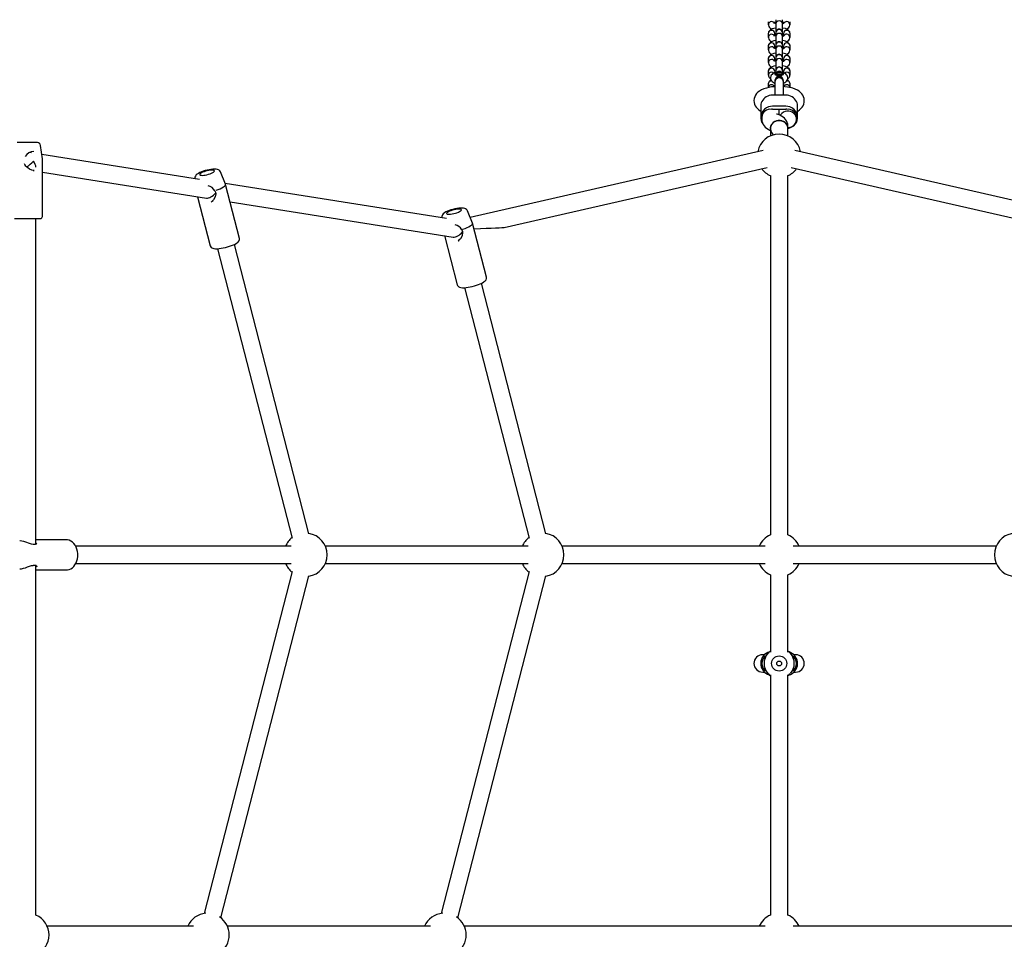
# Model space of a CAD drawing. Units: millimetres. Extents: x -4534 to 4839, y -3372 to 5175.
# Drawn here: x -572 to 335, y 2621 to 3467 of the extents above; entities that cross this region are included whole.
import ezdxf

# ---------------------------------------------------------------- set-up
doc = ezdxf.new("R2010")
doc.units = ezdxf.units.MM
doc.layers.add('Toestel 2D', color=7, linetype='Continuous', lineweight=20)

# ---------------------------------------------------------------- blocks, each defined once
blk = doc.blocks.new('BG-8459-RB')
at = {"layer": 'Toestel 2D', "color": 7, "linetype": 'Continuous', "lineweight": 25}
for p, q in [((117.11, 3465.36), (117.11, 3462.73)), ((123.11, 3464.07), (123.11, 3465.36)), ((124.1, 3467.36), (124.1, 3467.09)), ((124.1, 3467.13), (124.1, 3463.51)), ((130.1, 3467.09), (130.1, 3467.36)), ((130.1, 3463.51), (130.1, 3467.13)), ((130.1, 3466.44), (130.1, 3467.05)), ((130.1, 3463.84), (130.1, 3464.74)), ((131.1, 3465.36), (131.1, 3464.1)), ((137.09, 3462.73), (137.09, 3465.36)), ((124.1, 3464), (124.1, 3463.84)), ((124.1, 3463.67), (124.1, 3456.09)), ((124.1, 3455.74), (124.1, 3455.46)), ((130.1, 3456.14), (130.1, 3463.67)), ((130.1, 3455.46), (130.1, 3455.74)), ((117.11, 3454.81), (117.11, 3451.1)), ((123.11, 3452.44), (123.11, 3454.71)), ((124.1, 3455.5), (124.1, 3451.88)), ((124.1, 3452.37), (124.1, 3452.21)), ((124.1, 3452.05), (124.1, 3444.46)), ((130.1, 3451.88), (130.1, 3455.5)), ((130.1, 3454.81), (130.1, 3455.42)), ((130.1, 3452.21), (130.1, 3453.11)), ((130.1, 3444.46), (130.1, 3452.05)), ((131.1, 3454.74), (131.1, 3452.47)), ((137.09, 3451.1), (137.09, 3454.81)), ((117.11, 3443.18), (117.11, 3439.47)), ((123.11, 3440.81), (123.11, 3443.08)), ((124.1, 3444.11), (124.1, 3443.84)), ((124.1, 3443.88), (124.1, 3440.26)), ((124.1, 3440.75), (124.1, 3440.59)), ((124.1, 3440.42), (124.1, 3432.83)), ((130.1, 3443.84), (130.1, 3444.11)), ((130.1, 3440.26), (130.1, 3443.88)), ((130.1, 3443.18), (130.1, 3443.79)), ((130.1, 3440.58), (130.1, 3441.49)), ((130.1, 3432.88), (130.1, 3440.42)), ((131.1, 3443.11), (131.1, 3440.85)), ((137.09, 3439.47), (137.09, 3443.18)), ((117.11, 3431.55), (117.11, 3427.84)), ((123.11, 3429.18), (123.11, 3431.45)), ((124.1, 3432.48), (124.1, 3432.21)), ((124.1, 3432.25), (124.1, 3428.63)), ((124.1, 3429.12), (124.1, 3428.96)), ((124.1, 3428.79), (124.1, 3421.2)), ((130.1, 3432.21), (130.1, 3432.48)), ((130.1, 3428.63), (130.1, 3432.25)), ((130.1, 3431.55), (130.1, 3432.16)), ((130.1, 3428.95), (130.1, 3429.86)), ((130.1, 3421.25), (130.1, 3428.79)), ((131.1, 3431.49), (131.1, 3429.22)), ((137.09, 3427.84), (137.09, 3431.55)), ((117.11, 3419.92), (117.11, 3416.21)), ((123.11, 3418.44), (123.11, 3419.82)), ((124.1, 3420.85), (124.1, 3420.58)), ((124.1, 3420.62), (124.1, 3418.72)), ((130.1, 3420.58), (130.1, 3420.85)), ((130.1, 3418.71), (130.1, 3420.62)), ((130.1, 3419.92), (130.1, 3420.53)), ((131.1, 3419.86), (131.1, 3418.45)), ((137.09, 3416.21), (137.09, 3419.92)), ((123.24, 3411.35), (123.24, 3411.01)), ((123.24, 3411.01), (123.24, 3410.21)), ((123.35, 3416.79), (123.52, 3416.98)), ((124.45, 3417.8), (123.52, 3416.98)), ((130.68, 3416.98), (129.75, 3417.8)), ((130.68, 3416.98), (130.86, 3416.79)), ((130.97, 3411.01), (130.97, 3411.36)), ((130.97, 3410.21), (130.97, 3411.01)), ((117.11, 3408.29), (117.11, 3404.87)), ((123.11, 3406.91), (123.21, 3406.95)), ((123.24, 3409.97), (123.24, 3409.16)), ((123.24, 3409.16), (123.24, 3397.96)), ((130.97, 3409.16), (130.97, 3409.97)), ((130.97, 3397.96), (130.97, 3409.16)), ((131.1, 3408.23), (131.1, 3405.96)), ((137.09, 3404.88), (137.09, 3408.29)), ((133.1, 3397.96), (121.1, 3397.96)), ((110.1, 3387.26), (110.1, 3377.37)), ((133.1, 3387.7), (121.1, 3387.7)), ((121.1, 3384.88), (133.1, 3384.88)), ((127.1, 3379.63), (127.1, 3384.88)), ((144.1, 3377.37), (144.1, 3387.26)), ((111.1, 3377.37), (111.1, 3375.64)), ((126.18, 3379.98), (125.21, 3380.31)), ((143.1, 3375.65), (143.1, 3377.37)), ((119.1, 3369.51), (119.1, 3367.1)), ((119.1, 3367.1), (119.1, 3360.43)), ((135.1, 3367.1), (135.1, 3369.51)), ((135.1, 3360.43), (135.1, 3367.1)), ((-556.22, 3354.22), (-574.76, 3354.22)), ((-551.6, 3339.29), (-553.24, 3351.62)), ((112.52, 3346.97), (-157.53, 3285.27)), ((411.73, 3285.27), (141.68, 3346.97)), ((-561.74, 3344.73), (-563.2, 3344.96)), ((-406.8, 3320.3), (-552.12, 3343.21)), ((-551.59, 3286.22), (-551.59, 3339.16)), ((-559.02, 3328.47), (-560.15, 3328.66)), ((-126.13, 3276.03), (116.09, 3331.37)), ((138.12, 3331.37), (380.33, 3276.03)), ((-551.59, 3326.93), (-400.5, 3303.11)), ((-411.14, 3321.04), (-411.14, 3320.98)), ((-382.86, 3315.97), (-387.44, 3327.14)), ((119.1, 3323.76), (119.1, 2992.93)), ((135.1, 2992.93), (135.1, 3323.76)), ((-179.35, 3284.43), (-383.11, 3316.56)), ((-382.82, 3315.74), (-382.91, 3315.97)), ((-369.99, 3266), (-382.79, 3315.74)), ((-408.57, 3304.38), (-396.91, 3259.07)), ((-402.22, 3303.38), (-402.21, 3303.36)), ((-394.5, 3300.96), (-396.06, 3299.4)), ((-378.65, 3299.66), (-173.04, 3267.24)), ((-577.39, 3284.22), (-553.59, 3284.22)), ((-557.49, 2984.35), (-557.49, 3284.22)), ((-183.69, 3285.17), (-183.68, 3285.11)), ((-155.41, 3280.1), (-159.98, 3291.27)), ((-155.37, 3279.88), (-155.45, 3280.1)), ((-142.53, 3230.14), (-155.34, 3279.88)), ((-181.12, 3268.51), (-169.46, 3223.21)), ((-174.77, 3267.51), (-174.76, 3267.49)), ((-390.16, 3256.51), (-321.52, 2989.83)), ((-306.03, 2993.81), (-374.66, 3260.5)), ((-167.92, 3264.21), (-168.61, 3263.53)), ((-162.7, 3220.64), (-103.3, 2989.83)), ((-87.81, 2993.81), (-147.21, 3224.63)), ((-529.43, 2988.5), (-557.49, 2988.5)), ((-529.43, 2988.5), (-529.55, 2988.49)), ((-322.3, 2982.6), (-520.92, 2982.6)), ((-104.08, 2982.6), (-291.01, 2982.6)), ((114.14, 2982.6), (-72.79, 2982.6)), ((326.99, 2982.6), (140.06, 2982.6)), ((-520.92, 2966.6), (-322.3, 2966.6)), ((-291.01, 2966.6), (-104.08, 2966.6)), ((-72.79, 2966.6), (114.14, 2966.6)), ((140.06, 2966.6), (326.99, 2966.6)), ((-557.49, 2642.93), (-557.49, 2964.83)), ((-557.49, 2960.7), (-529.43, 2960.7)), ((-321.52, 2959.36), (-402.6, 2644.34)), ((-103.3, 2959.36), (-184.38, 2644.34)), ((-387.1, 2640.35), (-306.03, 2955.38)), ((-168.88, 2640.35), (-87.81, 2955.38)), ((119.1, 2956.26), (119.1, 2885.14)), ((135.1, 2885.09), (135.1, 2956.26)), ((136.8, 2884.25), (136.59, 2884.33)), ((113.55, 2882.6), (111.91, 2882.6)), ((142.29, 2882.6), (140.65, 2882.6)), ((111.91, 2866.6), (113.55, 2866.6)), ((140.65, 2866.6), (142.29, 2866.6)), ((117.54, 2864.89), (117.63, 2864.85)), ((119.1, 2864.1), (119.1, 2642.93)), ((135.1, 2642.93), (135.1, 2864.05)), ((-412.38, 2632.6), (-547.16, 2632.6)), ((-194.16, 2632.6), (-381.09, 2632.6)), ((114.14, 2632.6), (-162.87, 2632.6)), ((417.07, 2632.6), (140.06, 2632.6))]:
    blk.add_line(p, q, dxfattribs=at)
at = {"layer": 'Toestel 2D', "color": 7, "linetype": 'Continuous', "lineweight": 25, "flags": 128}
for points in [[(124.1, 3459.72), (122.16, 3459.39), (120.72, 3458.92), (119.2, 3458.11), (117.88, 3456.88), (117.42, 3456.11), (117.16, 3455.29)], [(137.04, 3455.3), (136.79, 3456.1), (136.36, 3456.86), (135.2, 3458.01), (134.04, 3458.69), (132.99, 3459.11), (130.55, 3459.7), (130.1, 3459.74)], [(124.1, 3448.1), (122.16, 3447.76), (120.72, 3447.29), (119.2, 3446.48), (117.88, 3445.25), (117.42, 3444.48), (117.16, 3443.67)], [(137.04, 3443.67), (136.79, 3444.48), (136.36, 3445.24), (135.2, 3446.39), (134.04, 3447.06), (132.99, 3447.48), (130.55, 3448.07), (130.1, 3448.11)], [(124.1, 3436.47), (122.16, 3436.13), (120.72, 3435.66), (119.2, 3434.85), (117.88, 3433.62), (117.42, 3432.85), (117.16, 3432.04)], [(137.04, 3432.04), (136.79, 3432.85), (136.36, 3433.61), (135.2, 3434.76), (134.04, 3435.44), (132.99, 3435.86), (130.55, 3436.44), (130.1, 3436.48)], [(124.1, 3424.84), (122.16, 3424.5), (120.72, 3424.03), (119.2, 3423.22), (117.88, 3421.99), (117.42, 3421.22), (117.16, 3420.41)], [(137.04, 3420.41), (136.79, 3421.22), (136.36, 3421.98), (135.2, 3423.13), (134.04, 3423.81), (132.99, 3424.23), (130.55, 3424.82), (130.1, 3424.86)], [(130.95, 3409), (132.22, 3409.48), (133.18, 3410.07), (133.97, 3410.79), (134.58, 3411.68), (134.97, 3412.7), (135.1, 3413.81), (134.93, 3414.96), (134.52, 3415.93), (133.93, 3416.74), (133.22, 3417.4), (132.36, 3417.95), (131.28, 3418.4), (129.9, 3418.77), (128.39, 3418.97), (126.9, 3419.03), (125.43, 3418.94), (123.99, 3418.7), (122.56, 3418.27), (121.42, 3417.7), (120.57, 3417.05), (119.87, 3416.23), (119.37, 3415.27), (119.12, 3414.19), (119.17, 3412.98), (119.5, 3411.93), (120.02, 3411.06), (120.69, 3410.34), (121.49, 3409.75), (122.46, 3409.27), (123.26, 3409.01)], [(127.1, 3415.97), (128.32, 3416.03), (129.43, 3416.21), (130.33, 3416.5), (130.95, 3416.86), (131.22, 3417.27), (131.13, 3417.69), (130.68, 3418.09), (129.91, 3418.42), (128.9, 3418.65), (127.72, 3418.78), (126.49, 3418.78), (125.31, 3418.65), (124.29, 3418.42), (123.52, 3418.09), (123.07, 3417.69), (122.98, 3417.27), (123.25, 3416.86), (123.87, 3416.5), (124.77, 3416.21), (125.88, 3416.03), (127.1, 3415.97)], [(124.63, 3416.96), (124.29, 3417.3), (124.32, 3417.66), (124.73, 3417.98), (125.46, 3418.24), (126.41, 3418.39), (127.46, 3418.41), (128.45, 3418.3), (129.27, 3418.08), (129.79, 3417.77), (129.95, 3417.41), (129.72, 3417.06), (129.14, 3416.77), (128.29, 3416.56), (127.27, 3416.47), (126.23, 3416.52), (125.31, 3416.69), (124.63, 3416.96)], [(123.11, 3405.73), (122.56, 3405.7), (120.08, 3405.42), (117.67, 3405.01), (115.32, 3404.45), (113.04, 3403.71), (110.79, 3402.72), (109, 3401.67), (107.54, 3400.53), (106.34, 3399.28), (105.37, 3397.92), (104.62, 3396.43), (104.14, 3394.84), (103.92, 3393.01), (104.03, 3391.25), (104.43, 3389.6), (105.08, 3388.09), (105.95, 3386.73), (107, 3385.5), (108.24, 3384.39), (109.72, 3383.38), (110.1, 3383.17)], [(131.02, 3406.96), (131.07, 3406.95), (131.1, 3406.95)], [(144.1, 3383.16), (144.2, 3383.21), (145.84, 3384.31), (147.19, 3385.49), (148.29, 3386.78), (149.17, 3388.2), (149.81, 3389.73), (150.19, 3391.35), (150.28, 3393.16), (150.06, 3394.88), (149.56, 3396.48), (148.82, 3397.94), (147.89, 3399.25), (146.77, 3400.43), (145.45, 3401.5), (143.87, 3402.48), (141.97, 3403.39), (139.72, 3404.2), (137.31, 3404.84), (134.84, 3405.31), (132.33, 3405.64), (131.1, 3405.73)], [(121.1, 3387.7), (119.08, 3387.53), (117.13, 3387), (115.31, 3386.15), (113.69, 3385), (112.32, 3383.59), (111.25, 3381.97), (110.52, 3380.19), (110.15, 3378.32), (110.15, 3376.41), (110.52, 3374.54), (111.25, 3372.76), (112.03, 3371.52)], [(135.1, 3368.14), (136.82, 3368.31), (138.46, 3368.83), (139.94, 3369.67), (141.2, 3370.79), (142.17, 3372.13), (142.81, 3373.64), (143.09, 3375.25), (143, 3376.87), (142.53, 3378.44), (141.72, 3379.87), (140.6, 3381.11), (139.23, 3382.1), (137.66, 3382.78), (135.97, 3383.13), (134.24, 3383.13), (132.55, 3382.78), (130.98, 3382.1), (129.6, 3381.11), (128.48, 3379.87), (128.06, 3379.21)], [(135.1, 3367.2), (135.12, 3367.2), (137.08, 3367.73), (138.89, 3368.58), (140.51, 3369.73), (141.88, 3371.14), (142.95, 3372.76), (143.68, 3374.54), (144.05, 3376.41), (144.05, 3378.32), (143.68, 3380.19), (142.95, 3381.97), (141.88, 3383.59), (140.51, 3385), (138.89, 3386.15), (137.08, 3387), (135.12, 3387.53), (133.1, 3387.7)], [(111.1, 3375.64), (111.25, 3374.01), (111.67, 3372.41), (112.34, 3370.96), (113.21, 3369.66), (114.25, 3368.5), (115.47, 3367.48), (116.91, 3366.55), (118.63, 3365.71), (119.1, 3365.53)], [(119.1, 3367.1), (119.14, 3367.83), (119.49, 3369.42), (120.2, 3370.91), (121.23, 3372.21), (122.54, 3373.28), (124.06, 3374.06), (125.72, 3374.51), (127.45, 3374.61), (129.16, 3374.37), (130.77, 3373.78), (132.21, 3372.89), (133.42, 3371.72), (134.32, 3370.34), (134.89, 3368.8), (135.1, 3367.19), (135.1, 3367.1)], [(135.1, 3367.1), (135, 3368.32), (134.53, 3369.89), (133.72, 3371.32), (132.6, 3372.56), (131.23, 3373.55), (129.66, 3374.23), (127.97, 3374.58), (126.24, 3374.58), (124.55, 3374.23), (122.98, 3373.55), (121.6, 3372.56), (120.48, 3371.32), (119.67, 3369.89), (119.21, 3368.32), (119.11, 3366.7), (119.39, 3365.09), (120.03, 3363.58), (121, 3362.24), (121.89, 3361.4)], [(125.21, 3380.31), (124.93, 3380.41), (124.77, 3380.49), (124.78, 3380.48)], [(135.1, 3369.51), (134.96, 3371.15), (134.53, 3372.74), (133.86, 3374.2), (133, 3375.49), (131.95, 3376.65), (130.73, 3377.68), (129.3, 3378.6), (127.58, 3379.45), (126.18, 3379.98)], [(-560.15, 3328.66), (-561.44, 3328.87), (-563.5, 3329.78), (-565.04, 3330.81), (-566.05, 3331.7), (-566.89, 3332.64), (-567.87, 3334.1), (-568.03, 3334.56)], [(-387.46, 3327.12), (-387.52, 3327.33), (-388.06, 3328.15), (-388.73, 3328.75), (-389.48, 3329.18), (-390.36, 3329.49), (-391.48, 3329.71), (-393.05, 3329.79), (-394.57, 3329.72), (-396.3, 3329.53), (-398.07, 3329.24), (-399.86, 3328.85), (-401.64, 3328.38), (-403.37, 3327.83), (-405, 3327.23), (-406.51, 3326.57), (-407.88, 3325.86), (-408.93, 3325.17)], [(-405.92, 3325.79), (-406.47, 3325.29), (-406.68, 3324.85), (-406.56, 3324.49), (-406.1, 3324.23), (-405.33, 3324.08), (-404.29, 3324.05), (-403.02, 3324.13), (-401.61, 3324.34), (-400.1, 3324.64), (-398.58, 3325.04), (-397.13, 3325.51), (-395.82, 3326.02), (-394.71, 3326.56), (-393.87, 3327.09), (-393.32, 3327.58), (-393.1, 3328.02), (-393.23, 3328.38), (-393.69, 3328.64), (-394.46, 3328.8), (-395.5, 3328.83), (-396.76, 3328.74), (-398.18, 3328.54), (-399.69, 3328.23), (-401.2, 3327.83), (-402.65, 3327.37), (-403.96, 3326.85), (-405.07, 3326.32), (-405.92, 3325.79)], [(-560.18, 3328.59), (-559.93, 3328.53), (-559.06, 3328.52)], [(-391.6, 3310.29), (-389.6, 3311.01), (-387.78, 3311.77), (-386.19, 3312.54), (-384.87, 3313.32), (-383.85, 3314.06), (-383.17, 3314.77), (-382.84, 3315.41), (-382.86, 3315.97), (-382.86, 3315.97)], [(-392.75, 3309.8), (-392.19, 3308.54), (-391.96, 3307.16), (-392.46, 3304.25), (-393.93, 3301.54), (-394.5, 3300.96)], [(-160.02, 3291.3), (-160.37, 3291.98), (-160.99, 3292.66), (-161.71, 3293.16), (-162.53, 3293.52), (-163.53, 3293.77), (-164.92, 3293.91), (-166.41, 3293.9), (-168.12, 3293.76), (-169.87, 3293.51), (-171.66, 3293.15), (-173.45, 3292.71), (-175.21, 3292.2), (-176.88, 3291.62), (-178.45, 3290.99), (-179.87, 3290.3), (-181.16, 3289.53), (-182.34, 3288.58), (-182.97, 3287.83), (-183.42, 3287.01), (-183.68, 3286.08), (-183.68, 3285.18)], [(-166.41, 3291.22), (-165.87, 3291.72), (-165.65, 3292.16), (-165.78, 3292.51), (-166.23, 3292.78), (-167, 3292.93), (-168.05, 3292.96), (-169.31, 3292.87), (-170.73, 3292.67), (-172.23, 3292.36), (-173.75, 3291.97), (-175.2, 3291.5), (-176.51, 3290.98), (-177.62, 3290.45), (-178.47, 3289.92), (-179.01, 3289.42), (-179.23, 3288.98), (-179.11, 3288.62), (-178.65, 3288.36), (-177.88, 3288.21), (-176.84, 3288.18), (-175.57, 3288.27), (-174.15, 3288.47), (-172.65, 3288.78), (-171.13, 3289.17), (-169.68, 3289.64), (-168.37, 3290.16), (-167.26, 3290.69), (-166.41, 3291.22)], [(-164.14, 3274.42), (-162.15, 3275.14), (-160.33, 3275.9), (-158.74, 3276.68), (-157.42, 3277.45), (-156.4, 3278.2), (-155.72, 3278.9), (-155.38, 3279.54), (-155.41, 3280.1), (-155.41, 3280.1)], [(-396.87, 3259.05), (-396.65, 3258.42), (-396.13, 3257.75), (-395.48, 3257.27), (-394.69, 3256.91), (-393.6, 3256.64), (-392.11, 3256.48), (-390.46, 3256.49), (-388.71, 3256.62), (-386.86, 3256.86), (-384.94, 3257.2), (-382.98, 3257.63), (-381.03, 3258.14), (-379.13, 3258.72), (-377.32, 3259.36), (-375.64, 3260.04), (-374.12, 3260.76), (-372.78, 3261.52), (-371.63, 3262.33), (-370.66, 3263.3), (-370.19, 3264.06), (-369.94, 3264.87), (-369.93, 3265.74), (-370.03, 3266.03)], [(-165.3, 3273.93), (-164.74, 3272.68), (-164.51, 3271.3), (-165.01, 3268.38), (-166.47, 3265.67), (-167.92, 3264.21)], [(-168.61, 3263.59), (-168.06, 3263.96), (-167.87, 3264.16)], [(-169.41, 3223.18), (-169.2, 3222.57), (-168.69, 3221.9), (-168.05, 3221.41), (-167.25, 3221.05), (-166.18, 3220.77), (-164.7, 3220.62), (-163.05, 3220.62), (-161.3, 3220.75), (-159.45, 3220.98), (-157.53, 3221.32), (-155.57, 3221.75), (-153.62, 3222.26), (-151.72, 3222.84), (-149.91, 3223.47), (-148.22, 3224.16), (-146.7, 3224.88), (-145.36, 3225.63), (-144.56, 3226.17)], [(-560.05, 2984.26), (-561.62, 2984.49), (-563.32, 2984.98), (-566.91, 2986.28), (-568.73, 2986.86), (-570.51, 2987.27), (-572.16, 2987.45), (-572.35, 2987.43)], [(-556.74, 2985.49), (-556.86, 2984.97), (-557.3, 2984.43), (-558.2, 2984.06), (-558.9, 2984.05), (-559.83, 2984.22)], [(-519.01, 2974.6), (-519.04, 2975.73), (-519.29, 2977.81), (-519.77, 2979.83), (-520.47, 2981.73), (-521.38, 2983.47), (-522.5, 2985.01), (-523.79, 2986.32), (-525.23, 2987.34), (-526.77, 2988.04), (-528.36, 2988.42), (-529.57, 2988.46)], [(-529.42, 2960.73), (-528.32, 2960.77), (-526.78, 2961.14), (-525.3, 2961.81), (-523.92, 2962.77), (-522.66, 2963.99), (-521.55, 2965.45), (-520.62, 2967.14), (-519.88, 2968.99), (-519.36, 2970.98), (-519.07, 2973.05), (-519.01, 2974.6)], [(-572.42, 2961.75), (-572.3, 2961.74), (-570.77, 2961.87), (-569.07, 2962.24), (-567.27, 2962.79), (-565.42, 2963.45), (-563.57, 2964.12), (-561.76, 2964.67), (-560.05, 2964.93)], [(-559.83, 2964.97), (-558.68, 2965.15), (-557.71, 2964.99), (-557.02, 2964.48), (-556.74, 2963.7)], [(117.43, 2884.24), (117.31, 2884.23), (117.16, 2884.17)], [(118.59, 2885.58), (117.55, 2884.57), (117.43, 2884.27), (117.44, 2884.25)], [(118.59, 2885.58), (117.55, 2884.57), (117.43, 2884.27), (117.44, 2884.25)], [(119.1, 2885.95), (118.98, 2885.87), (118.52, 2885.5)], [(119.1, 2885.95), (118.98, 2885.87), (118.52, 2885.5)], [(136.25, 2885.04), (135.23, 2885.87), (135.1, 2885.95)], [(135.64, 2885.54), (135.23, 2885.87), (135.1, 2885.95)], [(136.81, 2884.26), (136.82, 2884.38), (136.22, 2885.08)], [(136.81, 2884.26), (136.82, 2884.38), (136.22, 2885.08)], [(117.39, 2864.93), (117.38, 2864.81), (117.98, 2864.11)], [(117.39, 2864.93), (117.38, 2864.81), (117.98, 2864.11)], [(117.96, 2864.15), (118.98, 2863.32), (119.1, 2863.24)], [(118.57, 2863.65), (118.98, 2863.32), (119.1, 2863.24)], [(135.1, 2863.24), (135.22, 2863.32), (135.68, 2863.69)], [(135.1, 2863.24), (135.22, 2863.32), (135.68, 2863.69)], [(135.61, 2863.61), (136.65, 2864.62), (136.77, 2864.92), (136.76, 2864.94)], [(135.61, 2863.61), (136.65, 2864.62), (136.77, 2864.92), (136.76, 2864.94)], [(136.78, 2864.95), (136.89, 2864.96), (137.04, 2865.02)]]:
    blk.add_lwpolyline(points, dxfattribs=at)
at = {"layer": 'Toestel 2D', "color": 7, "linetype": 'Continuous', "lineweight": 25}
for radius in [7, 2.25]:
    blk.add_circle((127.1, 2874.6), radius, dxfattribs=at)
for centre, radius, start, end in [((120.01, 3462.72), 2.88, 88.08767, 191.68359), ((120.25, 3462.78), 2.82, 18.2786, 92.87573), ((127.1, 3463.37), 3, 3.19873, 176.80127), ((133.97, 3462.78), 2.82, 87.44337, 151.49137), ((134.17, 3462.72), 2.89, 348.7626, 91.57416), ((119.9, 3454.79), 2.79, 85.80073, 180.03355), ((122.06, 3463.54), 5.07, 194.85928, 250.80835), ((120.23, 3454.7), 2.87, 0.10354, 92.49463), ((122.27, 3457.34), 6.75, 74.24272, 84.73325), ((127.1, 3455.76), 3, 359.67159, 180.32841), ((127.1, 3455.4), 3, 2.06789, 177.93211), ((129.23, 3469.79), 6.01, 278.33909, 291.48205), ((133.97, 3454.7), 2.87, 87.50537, 179.89646), ((132.25, 3463.49), 4.95, 288.3209, 345.35858), ((134.3, 3454.79), 2.79, 359.96645, 94.19927), ((120.01, 3451.1), 2.88, 88.08767, 191.68359), ((122.06, 3451.91), 5.07, 194.85928, 250.80835), ((120.25, 3451.16), 2.82, 18.2786, 92.87573), ((122.27, 3445.72), 6.75, 74.24272, 84.73325), ((125.18, 3447.56), 6.22, 99.43286, 109.4993), ((127.1, 3451.75), 3, 3.19873, 176.80127), ((127.1, 3444.13), 3, 359.67159, 180.32841), ((127.1, 3443.77), 3, 2.06789, 177.93211), ((128.98, 3446.5), 7.28, 73.07321, 81.45313), ((129.23, 3458.16), 6.01, 278.33909, 291.48205), ((133.97, 3451.16), 2.82, 87.44337, 151.49137), ((132.25, 3451.86), 4.95, 288.3209, 345.35858), ((134.17, 3451.09), 2.89, 348.7626, 91.57416), ((119.9, 3443.16), 2.79, 85.80073, 180.03355), ((120.01, 3439.47), 2.88, 88.08767, 191.68359), ((122.06, 3440.28), 5.07, 194.85928, 250.80835), ((120.23, 3443.07), 2.87, 0.10354, 92.49463), ((120.25, 3439.53), 2.82, 18.2786, 92.87573), ((122.27, 3434.09), 6.75, 74.24272, 84.73325), ((125.15, 3436.07), 6.09, 99.93117, 109.6201), ((127.1, 3440.12), 3, 3.19873, 176.80127), ((129.06, 3435.15), 6.98, 73.03626, 81.40847), ((129.23, 3446.53), 6.01, 278.33909, 291.48205), ((133.97, 3443.07), 2.87, 87.50537, 179.89646), ((133.97, 3439.51), 2.84, 87.57276, 152.28757), ((132.25, 3440.23), 4.95, 288.3209, 345.35858), ((134.3, 3443.16), 2.79, 359.96645, 94.19927), ((134.17, 3439.46), 2.89, 348.7626, 91.57416), ((119.9, 3431.53), 2.79, 85.80073, 180.03355), ((120.01, 3427.84), 2.88, 88.08767, 191.68359), ((120.23, 3431.45), 2.87, 0.10354, 92.49463), ((120.25, 3427.9), 2.82, 18.2786, 92.87573), ((122.27, 3422.46), 6.75, 74.24272, 84.73325), ((125.18, 3424.3), 6.22, 99.43286, 109.4993), ((127.1, 3432.5), 3, 359.67159, 180.32841), ((127.1, 3432.14), 3, 2.06789, 177.93211), ((127.1, 3428.49), 3, 3.19873, 176.80127), ((128.98, 3423.24), 7.28, 73.07321, 81.45313), ((129.23, 3434.9), 6.01, 278.33909, 291.48205), ((133.97, 3431.45), 2.87, 87.50537, 179.89646), ((133.97, 3427.9), 2.82, 87.44337, 151.49137), ((134.3, 3431.53), 2.79, 359.96645, 94.19927), ((134.17, 3427.83), 2.89, 348.7626, 91.57416), ((119.9, 3419.9), 2.79, 85.80073, 180.03355), ((122.06, 3428.65), 5.07, 194.85928, 250.80835), ((120.23, 3419.82), 2.87, 0.10354, 92.49463), ((127.1, 3420.87), 3, 359.67159, 180.32841), ((127.1, 3420.51), 3, 2.06789, 177.93211), ((127.12, 3416.8), 3.03, 42.32971, 137.49085), ((133.97, 3419.82), 2.87, 87.50537, 179.89646), ((132.25, 3428.6), 4.95, 288.3209, 345.35858), ((134.3, 3419.9), 2.79, 359.96645, 94.19927), ((119.9, 3408.27), 2.79, 85.80073, 180.03355), ((120.01, 3416.21), 2.88, 88.08767, 191.68359), ((121.32, 3416.57), 4.24, 191.50216, 240.01462), ((121.45, 3407.82), 4.4, 115.19267, 167.37426), ((120.24, 3416.33), 2.76, 41.15119, 92.65847), ((125.18, 3412.68), 6.22, 99.43286, 109.4993), ((128.7, 3410.7), 5.51, 106.91411, 173.17378), ((127.12, 3410.8), 3.89, 45.64863, 176.85773), ((127.1, 3409.98), 3.87, 359.81641, 180.18359), ((125.71, 3410.92), 5.24, 4.83525, 74.55139), ((127.45, 3411), 3.52, 0.41966, 47.3149), ((128.98, 3411.61), 7.28, 73.07321, 81.45313), ((134.03, 3416.12), 2.97, 88.72754, 136.77068), ((134.17, 3416.2), 2.89, 348.7626, 91.57416), ((134.3, 3408.27), 2.79, 359.96645, 94.19927), ((132.7, 3407.82), 4.45, 12.42684, 64.1672), ((132.88, 3416.59), 4.25, 299.84264, 348.20407), ((119.98, 3404.6), 2.86, 87.48322, 179.88857), ((120.3, 3404.73), 2.74, 24.51157, 93.93114), ((122.5, 3401.17), 4.77, 74.72666, 85.28864), ((121.47, 3408.33), 1.63, 355.29636, 29.26484), ((131.69, 3404.28), 1.79, 98.22918, 113.76696), ((132.75, 3408.33), 1.65, 150.49641, 184.61552), ((133.97, 3404.64), 2.82, 87.44337, 151.49137), ((134.12, 3404.49), 2.98, 2.27067, 90.4955), ((120.95, 3386.91), 11.06, 89.2168, 152.89397), ((133.25, 3386.91), 11.06, 27.10603, 90.7832), ((119.9, 3387.67), 9.77, 154.09473, 182.39533), ((118.93, 3377.07), 7.84, 81.42672, 177.87247), ((121.1, 3376.38), 8.51, 89.99878, 96.74996), ((133.1, 3376.38), 8.51, 83.25004, 90.00122), ((135.27, 3377.07), 7.84, 2.12753, 98.57328), ((134.3, 3387.67), 9.77, 357.60467, 25.90527), ((127.1, 3342.1), 20, 10.70817, 169.29183), ((-556.22, 3351.22), 3, 7.6, 90), ((-559.26, 3336.44), 9.53, 91.77964, 148.4038), ((-552.59, 3339.16), 1, 0, 7.6), ((127.1, 3342.1), 20, 216.44818, 246.42182), ((127.1, 3342.1), 20, 293.57818, 323.55182), ((-406.8, 3321.4), 4.33, 119.43883, 184.52246), ((-400.61, 3305.49), 8.96, 29.4193, 78.37679), ((-391.9, 3310.31), 1, 205.04626, 211.39598), ((-400.21, 3305.74), 7.54, 303.44638, 320.17961), ((-553.59, 3286.22), 2, 270, 0), ((-173.15, 3269.62), 8.96, 29.4193, 78.37679), ((-164.45, 3274.45), 1, 205.04626, 211.39598), ((-146.21, 3229.48), 3.7, 296.44704, 10.62159), ((-309.34, 2974.6), 20, 0, 80.85458), ((-91.12, 2974.6), 20, 0, 80.85458), ((345.32, 2974.6), 20, 99.14542, 260.85458), ((-560.1, 2983.26), 1, 75.32405, 88.23994), ((-309.34, 2974.6), 20, 128.01093, 156.42182), ((-91.12, 2974.6), 20, 128.01093, 156.42182), ((127.1, 2974.6), 20, 113.57818, 156.42182), ((127.1, 2974.6), 20, 23.57818, 66.42182), ((-309.34, 2974.6), 20, 203.57818, 231.98907), ((-309.34, 2974.6), 20, 279.14542, 0), ((-91.12, 2974.6), 20, 203.57818, 231.98907), ((-91.12, 2974.6), 20, 279.14542, 0), ((127.1, 2974.6), 20, 203.57818, 246.42182), ((127.1, 2974.6), 20, 293.57818, 336.42182), ((-560.1, 2965.93), 1, 271.48564, 284.66493), ((121.1, 2874.6), 11, 103.901, 254.45595), ((133.1, 2874.6), 11, 283.901, 73.74112), ((136.66, 2883.26), 1, 43.85387, 78.63588), ((111.91, 2874.6), 8, 90, 270), ((119.1, 2874.6), 8, 120.62739, 239.37257), ((127.1, 2874.6), 13.9, 137.79979, 222.20021), ((127.1, 2874.6), 13.9, 317.79979, 42.20021), ((135.1, 2874.6), 8, 300.62743, 59.37261), ((142.29, 2874.6), 8, 270, 90), ((117.55, 2865.93), 1, 223.85387, 258.63588), ((-565.49, 2624.6), 20, 0, 66.42182), ((-399.42, 2624.6), 20, 94.73623, 156.42182), ((-399.42, 2624.6), 20, 0, 56.39826), ((-181.2, 2624.6), 20, 94.73623, 156.42182), ((-181.2, 2624.6), 20, 0, 56.39826), ((127.1, 2624.6), 20, 113.57818, 156.42182), ((127.1, 2624.6), 20, 23.57818, 66.42182), ((-565.49, 2624.6), 20, 293.57818, 0), ((-399.42, 2624.6), 20, 303.60174, 0), ((-181.2, 2624.6), 20, 303.60174, 0)]:
    blk.add_arc(centre, radius, start, end, dxfattribs=at)
for centre, major_axis, ratio, start_param, end_param in [((-565.49, 3337.22), (-7.55, -6.45), 0.410621, 1.146541, 2.018679), ((-565.49, 3337.22), (-7.21, 8.44), 0.410621, 3.67254, 4.374874), ((-395.78, 3310.46), (6.11, 6.72), 0.507773, 3.463567, 4.78236), ((-168.33, 3274.6), (-42.21, -1.44), 0.004609, 1.915625, 3.117697), ((-168.33, 3274.6), (6.11, 6.72), 0.507773, 3.463567, 4.770369)]:
    blk.add_ellipse(centre, major_axis=major_axis, ratio=ratio, start_param=start_param, end_param=end_param, dxfattribs=at)

msp = doc.modelspace()

# ---------------------------------------------------------------- block references
msp.add_blockref('BG-8459-RB', (0, 0))

doc.saveas('drawing.dxf')
